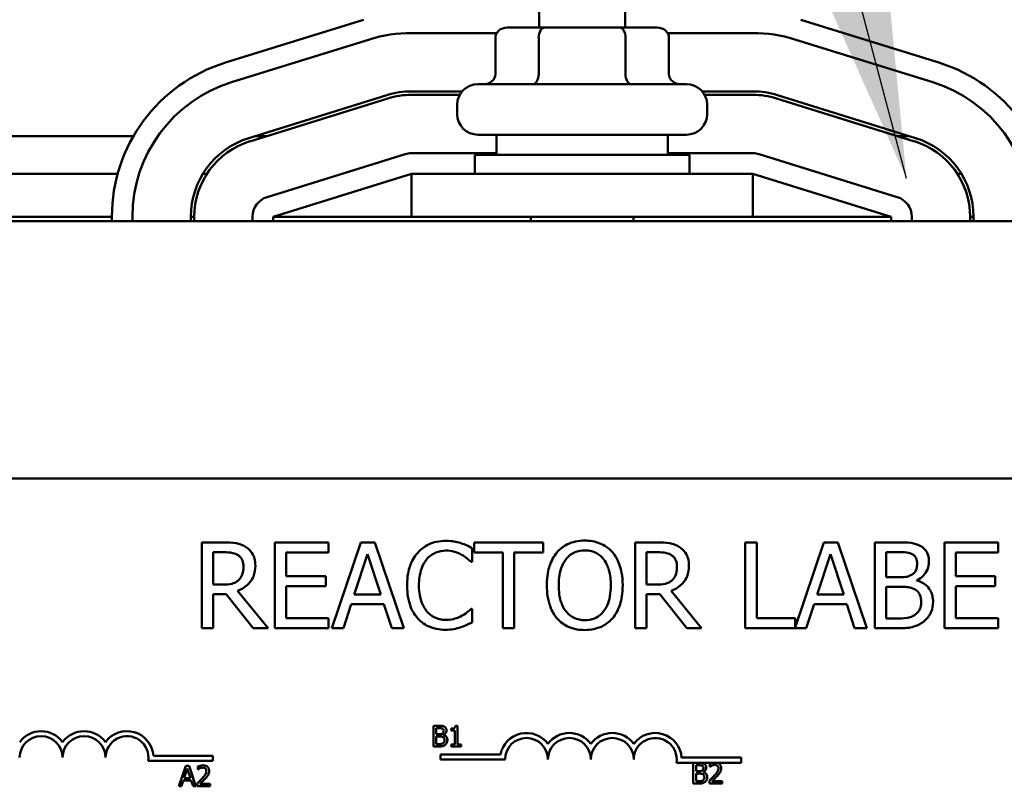
# Model space of a CAD drawing. Units: inches. Extents: x 2.2 to 96.8, y 1.1 to 75.4.
# Drawn here: x 42.4 to 44.2, y 46.9 to 48.3 of the extents above; entities that cross this region are included whole.
import ezdxf

# ---------------------------------------------------------------- set-up
doc = ezdxf.new("R2010")
doc.units = ezdxf.units.IN
doc.header["$LTSCALE"] = 4.5
doc.header["$MEASUREMENT"] = 0
doc.layers.add('Symbol (ANSI)', color=7, linetype='Continuous', lineweight=25)
doc.layers.add('Visible (ANSI)', color=7, linetype='Continuous', lineweight=50)
doc.styles.add('Note Text (ANSI)', font='tahoma.ttf')
doc.dimstyles.new('Default (ANSI)$7', dxfattribs={"dimscale": 4.5, "dimtxt": 0.12, "dimasz": 0.098425, "dimexe": 0.125, "dimexo": 0.0625, "dimgap": 0.031496, "dimtad": 0, "dimtih": 1, "dimtoh": 1, "dimrnd": 1e-08, "dimzin": 0, "dimdsep": 46, "dimtxsty": 'Note Text (ANSI)', "dimcen": 0.09, "dimdle": 0.393701, "dimclrd": 256, "dimclre": 256, "dimclrt": 256, "dimadec": 0, "dimazin": 1, "dimtfac": 1, "dimtofl": 0, "dimtmove": 0, "dimatfit": 3, "dimfxl": 1, "dimtolj": 1, "dimtzin": 4, "dimlwd": -1, "dimlwe": -1, "dimarcsym": 0})

msp = doc.modelspace()

# ---------------------------------------------------------------- linework, layer by layer
at = {"layer": 'Visible (ANSI)'}
for p, q in [((43.3522, 48.311), (43.3522, 48.6453)), ((43.5129, 48.311), (43.5129, 48.6453)), ((43.0232, 48.3257), (42.7644, 48.2454)), ((43.3623, 48.311), (43.2923, 48.311)), ((43.5026, 48.311), (43.3623, 48.311)), ((43.5729, 48.311), (43.5026, 48.311)), ((44.1008, 48.2454), (43.842, 48.3257)), ((43.1128, 48.3007), (43.2726, 48.3007)), ((43.1128, 48.3007), (43.2726, 48.3007)), ((43.27, 48.2917), (43.27, 48.2242)), ((43.3512, 48.2917), (43.3512, 48.2242)), ((43.5137, 48.2917), (43.5137, 48.2242)), ((43.5926, 48.3007), (43.7524, 48.3007)), ((43.5926, 48.3007), (43.7524, 48.3007)), ((43.5952, 48.2917), (43.5952, 48.2242)), ((42.7758, 48.2085), (43.0346, 48.2889)), ((42.7758, 48.2085), (43.0346, 48.2889)), ((43.8306, 48.2889), (44.0893, 48.2085)), ((43.8306, 48.2889), (44.0893, 48.2085)), ((43.2372, 48.205), (43.628, 48.205)), ((43.067, 48.1845), (42.8083, 48.1042)), ((43.2078, 48.1915), (43.1128, 48.1915)), ((43.1128, 48.185), (43.2034, 48.185)), ((43.7524, 48.1915), (43.6573, 48.1915)), ((43.6618, 48.185), (43.7524, 48.185)), ((44.0569, 48.1042), (43.7982, 48.1845)), ((42.8102, 48.098), (43.0689, 48.1784)), ((43.1986, 48.149), (43.1986, 48.1664)), ((43.6666, 48.149), (43.6666, 48.1664)), ((43.7963, 48.1784), (44.055, 48.098)), ((41.9585, 48.1079), (42.5924, 48.1079)), ((42.8203, 48.1079), (42.8419, 48.1079)), ((43.628, 48.1105), (43.2372, 48.1105)), ((43.2719, 48.1105), (43.2719, 48.0725)), ((43.5933, 48.1105), (43.5933, 48.0725)), ((44.0232, 48.1079), (44.0449, 48.1079)), ((43.1013, 48.074), (42.8426, 47.9936)), ((43.2719, 48.0757), (43.1128, 48.0757)), ((43.2317, 48.0725), (43.6335, 48.0725)), ((43.2317, 48.0372), (43.2317, 48.0725)), ((43.7524, 48.0757), (43.5933, 48.0757)), ((43.6335, 48.0372), (43.6335, 48.0725)), ((44.0226, 47.9936), (43.7638, 48.074)), ((41.9881, 48.0372), (42.5628, 48.0372)), ((42.7223, 48.0372), (42.7299, 48.0372)), ((42.854, 47.9568), (43.1128, 48.0372)), ((43.7524, 48.0372), (43.1128, 48.0372)), ((43.1128, 47.9568), (43.1128, 48.0372)), ((43.7524, 47.9568), (43.7524, 48.0372)), ((43.7524, 48.0372), (44.0112, 47.9568)), ((44.1353, 48.0372), (44.1429, 48.0372)), ((46.3254, 47.9488), (40.5397, 47.9488)), ((42.5519, 47.9568), (41.999, 47.9568)), ((42.5519, 47.9568), (42.5519, 47.9488)), ((42.5904, 47.9488), (42.5904, 47.9568)), ((42.5904, 47.9488), (42.5904, 47.9568)), ((42.7062, 47.9568), (42.6997, 47.9568)), ((42.6997, 47.9568), (42.6997, 47.9488)), ((42.7062, 47.9488), (42.7062, 47.9568)), ((42.8154, 47.9568), (42.8154, 47.9488)), ((42.854, 47.9568), (42.854, 47.9488)), ((43.1128, 47.9568), (42.854, 47.9568)), ((43.1128, 47.9568), (43.7524, 47.9568)), ((43.3362, 47.9568), (43.3362, 47.9488)), ((43.529, 47.9568), (43.529, 47.9488)), ((44.0112, 47.9568), (43.7524, 47.9568)), ((44.0112, 47.9488), (44.0112, 47.9568)), ((44.0497, 47.9488), (44.0497, 47.9568)), ((44.1654, 47.9568), (44.159, 47.9568)), ((44.159, 47.9568), (44.159, 47.9488)), ((44.1654, 47.9488), (44.1654, 47.9568)), ((41.9952, 47.4666), (45.0937, 47.4666)), ((42.7615, 47.3473), (42.7201, 47.3473)), ((42.7201, 47.3473), (42.7201, 47.1866)), ((42.9577, 47.3473), (42.8572, 47.3473)), ((42.8572, 47.3473), (42.8572, 47.1866)), ((42.9577, 47.3283), (42.9577, 47.3473)), ((43.0181, 47.3473), (42.9639, 47.1866)), ((43.0444, 47.3473), (43.0181, 47.3473)), ((43.0985, 47.1866), (43.0444, 47.3473)), ((43.2266, 47.3108), (43.2266, 47.3366)), ((43.3593, 47.3473), (43.2301, 47.3473)), ((43.2301, 47.3473), (43.2301, 47.3283)), ((43.3593, 47.3283), (43.3593, 47.3473)), ((43.5734, 47.3473), (43.532, 47.3473)), ((43.532, 47.3473), (43.532, 47.1866)), ((43.7595, 47.3473), (43.7381, 47.3473)), ((43.7381, 47.3473), (43.7381, 47.1866)), ((43.7595, 47.2056), (43.7595, 47.3473)), ((43.8849, 47.3473), (43.8313, 47.1881)), ((43.9112, 47.3473), (43.8849, 47.3473)), ((43.9654, 47.1866), (43.9112, 47.3473)), ((44.0232, 47.3473), (43.9806, 47.3473)), ((43.9806, 47.3473), (43.9806, 47.1866)), ((44.2114, 47.3473), (44.1109, 47.3473)), ((44.1109, 47.3473), (44.1109, 47.1866)), ((44.2114, 47.3283), (44.2114, 47.3473)), ((42.7414, 47.2683), (42.7414, 47.3288)), ((42.7414, 47.3288), (42.7627, 47.3288)), ((42.8786, 47.2842), (42.8786, 47.3283)), ((42.8786, 47.3283), (42.9577, 47.3283)), ((43.0059, 47.2497), (43.0307, 47.3254)), ((43.0307, 47.3254), (43.0556, 47.2497)), ((43.2301, 47.3283), (43.284, 47.3283)), ((43.284, 47.3283), (43.284, 47.1866)), ((43.3054, 47.1866), (43.3054, 47.3283)), ((43.3054, 47.3283), (43.3593, 47.3283)), ((43.5533, 47.3288), (43.5746, 47.3288)), ((43.5533, 47.2683), (43.5533, 47.3288)), ((43.8728, 47.2497), (43.8976, 47.3254)), ((43.8976, 47.3254), (43.9224, 47.2497)), ((44.002, 47.282), (44.002, 47.329)), ((44.002, 47.329), (44.0224, 47.329)), ((44.1322, 47.2842), (44.1322, 47.3283)), ((44.1322, 47.3283), (44.2114, 47.3283)), ((43.2249, 47.3108), (43.2266, 47.3108)), ((42.9524, 47.2842), (42.8786, 47.2842)), ((42.9524, 47.2652), (42.9524, 47.2842)), ((44.0262, 47.282), (44.002, 47.282)), ((44.2061, 47.2842), (44.1322, 47.2842)), ((44.2061, 47.2652), (44.2061, 47.2842)), ((42.7602, 47.2683), (42.7414, 47.2683)), ((42.8786, 47.2056), (42.8786, 47.2652)), ((42.8786, 47.2652), (42.9524, 47.2652)), ((43.5721, 47.2683), (43.5533, 47.2683)), ((44.002, 47.2048), (44.002, 47.2642)), ((44.002, 47.2642), (44.0262, 47.2642)), ((44.0596, 47.2759), (44.0596, 47.2767)), ((44.1322, 47.2652), (44.2061, 47.2652)), ((44.1322, 47.2056), (44.1322, 47.2652)), ((42.7414, 47.1866), (42.7414, 47.2505)), ((42.7414, 47.2505), (42.7659, 47.2505)), ((42.7659, 47.2505), (42.8167, 47.1866)), ((42.8444, 47.1866), (42.7873, 47.2565)), ((43.0556, 47.2497), (43.0059, 47.2497)), ((43.5533, 47.1866), (43.5533, 47.2505)), ((43.5533, 47.2505), (43.5778, 47.2505)), ((43.5778, 47.2505), (43.6286, 47.1866)), ((43.6563, 47.1866), (43.5992, 47.2565)), ((43.9224, 47.2497), (43.8728, 47.2497)), ((42.9855, 47.1866), (43.0001, 47.2315)), ((43.0001, 47.2315), (43.0614, 47.2315)), ((43.0614, 47.2315), (43.076, 47.1866)), ((43.2266, 47.223), (43.225, 47.223)), ((43.2266, 47.1975), (43.2266, 47.223)), ((43.8524, 47.1866), (43.8669, 47.2315)), ((43.8669, 47.2315), (43.9283, 47.2315)), ((43.9283, 47.2315), (43.9429, 47.1866)), ((42.9577, 47.2056), (42.8786, 47.2056)), ((42.9577, 47.1866), (42.9577, 47.2056)), ((43.8313, 47.2056), (43.7595, 47.2056)), ((43.8313, 47.1881), (43.8313, 47.2056)), ((44.0193, 47.2048), (44.002, 47.2048)), ((44.2114, 47.2056), (44.1322, 47.2056)), ((44.2114, 47.1866), (44.2114, 47.2056)), ((42.7201, 47.1866), (42.7414, 47.1866)), ((42.8167, 47.1866), (42.8444, 47.1866)), ((42.8572, 47.1866), (42.9577, 47.1866)), ((42.9639, 47.1866), (42.9855, 47.1866)), ((43.076, 47.1866), (43.0985, 47.1866)), ((43.284, 47.1866), (43.3054, 47.1866)), ((43.532, 47.1866), (43.5533, 47.1866)), ((43.6286, 47.1866), (43.6563, 47.1866)), ((43.7381, 47.1866), (43.8524, 47.1866)), ((43.9429, 47.1866), (43.9654, 47.1866)), ((43.9806, 47.1866), (44.0267, 47.1866)), ((44.1109, 47.1866), (44.2114, 47.1866)), ((43.1541, 47.0038), (43.1541, 46.9653)), ((43.1643, 47.0038), (43.1541, 47.0038)), ((43.1993, 47.0039), (43.1953, 47.0039)), ((43.1993, 46.9692), (43.1993, 47.0039)), ((43.1592, 46.9882), (43.1592, 46.9994)), ((43.1592, 46.9994), (43.1641, 46.9994)), ((43.165, 46.9882), (43.1592, 46.9882)), ((43.1592, 46.9696), (43.1592, 46.9839)), ((43.1592, 46.9839), (43.165, 46.9839)), ((43.1731, 46.9867), (43.1731, 46.9869)), ((43.1873, 46.9986), (43.1873, 46.995)), ((43.1873, 46.995), (43.1943, 46.995)), ((43.1943, 46.995), (43.1943, 46.9692)), ((43.1541, 46.9653), (43.1652, 46.9653)), ((43.1634, 46.9696), (43.1592, 46.9696)), ((43.1943, 46.9692), (43.1873, 46.9692)), ((43.1873, 46.9692), (43.1873, 46.9653)), ((43.1873, 46.9653), (43.2061, 46.9653)), ((43.2061, 46.9692), (43.1993, 46.9692)), ((43.2061, 46.9653), (43.2061, 46.9692)), ((42.6297, 46.9477), (42.7409, 46.9477)), ((42.7409, 46.9477), (42.7409, 46.9382)), ((43.1676, 46.9409), (43.1676, 46.9504)), ((43.1676, 46.9504), (43.2796, 46.9504)), ((42.7409, 46.9382), (42.6199, 46.9382)), ((42.6901, 46.9292), (42.6771, 46.8907)), ((42.6964, 46.9292), (42.6901, 46.9292)), ((42.7094, 46.8907), (42.6964, 46.9292)), ((42.7127, 46.9277), (42.7127, 46.9222)), ((43.2882, 46.9409), (43.1676, 46.9409)), ((43.6779, 46.9349), (43.6091, 46.9349)), ((43.6189, 46.9443), (43.7301, 46.9443)), ((43.6407, 46.9344), (43.6407, 46.8958)), ((43.6509, 46.9344), (43.6407, 46.9344)), ((43.6458, 46.9188), (43.6458, 46.93)), ((43.6458, 46.93), (43.6507, 46.93)), ((43.6716, 46.9329), (43.6716, 46.9274)), ((43.6716, 46.9274), (43.6719, 46.9274)), ((43.685, 46.9349), (43.6779, 46.9349)), ((43.7301, 46.9349), (43.685, 46.9349)), ((43.7301, 46.9443), (43.7301, 46.9349)), ((42.6871, 46.9058), (42.6931, 46.924)), ((42.6931, 46.924), (42.6991, 46.9058)), ((42.7127, 46.9222), (42.713, 46.9222)), ((43.6516, 46.9188), (43.6458, 46.9188)), ((43.6458, 46.9002), (43.6458, 46.9145)), ((43.6458, 46.9145), (43.6516, 46.9145)), ((43.6596, 46.9173), (43.6596, 46.9175)), ((42.6771, 46.8907), (42.6822, 46.8907)), ((42.6822, 46.8907), (42.6857, 46.9015)), ((42.6857, 46.9015), (42.7005, 46.9015)), ((42.6991, 46.9058), (42.6871, 46.9058)), ((42.7005, 46.9015), (42.704, 46.8907)), ((42.704, 46.8907), (42.7094, 46.8907)), ((42.7119, 46.8961), (42.7119, 46.8907)), ((42.7119, 46.8907), (42.7357, 46.8907)), ((42.7357, 46.8951), (42.7168, 46.8951)), ((42.7357, 46.8907), (42.7357, 46.8951)), ((43.6407, 46.8958), (43.6517, 46.8958)), ((43.6499, 46.9002), (43.6458, 46.9002)), ((43.6708, 46.9013), (43.6708, 46.8958)), ((43.6708, 46.8958), (43.6946, 46.8958)), ((43.6946, 46.9003), (43.6757, 46.9003)), ((43.6946, 46.8958), (43.6946, 46.9003))]:
    msp.add_line(p, q, dxfattribs=at)
for centre, radius, start, end in [((43.1128, 48.0372), 0.2636, 90, 107.2527), ((43.1128, 48.0372), 0.2636, 90, 107.2527), ((43.7524, 48.0372), 0.2636, 72.7473, 90), ((43.7524, 48.0372), 0.2636, 72.7473, 90), ((42.854, 47.9568), 0.3021, 107.2527, 180), ((44.0112, 47.9568), 0.3021, 0, 72.7473), ((42.854, 47.9568), 0.2636, 107.2527, 180), ((42.854, 47.9568), 0.2636, 107.2527, 180), ((43.2372, 48.1664), 0.0386, 90, 180), ((43.628, 48.1664), 0.0386, 0, 90), ((44.0112, 47.9568), 0.2636, 0, 72.7473), ((44.0112, 47.9568), 0.2636, 0, 72.7473), ((43.1128, 48.0372), 0.1543, 90, 107.2527), ((43.1128, 48.0372), 0.1479, 90, 107.2527), ((43.7524, 48.0372), 0.1543, 72.7473, 90), ((43.7524, 48.0372), 0.1479, 72.7473, 90), ((43.2372, 48.149), 0.0386, 180, 270), ((43.628, 48.149), 0.0386, 270, 0), ((42.854, 47.9568), 0.1543, 107.2527, 180), ((42.854, 47.9568), 0.1479, 107.2527, 180), ((44.0112, 47.9568), 0.1479, 0, 72.7473), ((44.0112, 47.9568), 0.1543, 0, 72.7473), ((43.1128, 48.0372), 0.0386, 90, 107.2527), ((43.7524, 48.0372), 0.0386, 72.7473, 90), ((42.854, 47.9568), 0.0386, 107.2527, 180), ((44.0112, 47.9568), 0.0386, 0, 72.7473), ((42.4194, 46.9443), 0.0496, 35.9425, 144.0575), ((42.4194, 46.9443), 0.0402, 0, 180), ((42.4998, 46.9443), 0.0496, 35.9425, 144.0575), ((42.4998, 46.9443), 0.0402, 0, 180), ((42.5802, 46.9443), 0.0496, 3.8949, 144.0575), ((42.5802, 46.9443), 0.0402, 351.2996, 180), ((43.3283, 46.9409), 0.0496, 35.9425, 169.0242), ((43.4087, 46.9409), 0.0496, 35.9425, 144.0575), ((43.4891, 46.9409), 0.0496, 35.9425, 144.0575), ((43.5694, 46.9409), 0.0496, 3.8949, 144.0575), ((43.3283, 46.9409), 0.0402, 0, 180), ((43.4087, 46.9409), 0.0402, 0, 180), ((43.4891, 46.9409), 0.0402, 0, 180), ((43.5694, 46.9409), 0.0402, 351.2996, 180)]:
    msp.add_arc(centre, radius, start, end, dxfattribs=at)
for centre, major_axis, ratio, start_param, end_param in [((43.2923, 48.2917), (0.0223, 0), 0.866026, 1.570796, 3.141593), ((43.3623, 48.2917), (0, -0.0193), 0.578221, 3.141593, 4.712389), ((43.5026, 48.2917), (0, -0.0193), 0.576479, 1.570796, 3.141593), ((43.5729, 48.2917), (-0.0223, 0), 0.866026, 3.141593, 4.712389), ((43.2478, 48.2242), (0.0223, 0), 0.866026, 4.712389, 6.283185), ((43.34, 48.2242), (0, 0.0193), 0.578221, 3.141593, 4.712389), ((43.5249, 48.2242), (0, 0.0193), 0.576479, 1.570796, 3.141593), ((43.6174, 48.2242), (0.0223, 0), 0.866026, 3.141593, 4.712389)]:
    msp.add_ellipse(centre, major_axis=major_axis, ratio=ratio, start_param=start_param, end_param=end_param, dxfattribs=at)
for points, knots in [([(42.8024, 47.3388), (42.7996, 47.3406), (42.7967, 47.3421), (42.7908, 47.3444), (42.7877, 47.3453), (42.777, 47.347), (42.7692, 47.3473), (42.7615, 47.3473)], [-0.1677598, -0.1677598, -0.1677598, -0.1677598, -0.1290227, -0.1290227, -0.0915306, -0.0915306, 0, 0, 0, 0]), ([(42.8206, 47.3036), (42.8206, 47.3081), (42.8201, 47.3127), (42.8181, 47.3201), (42.8167, 47.3237), (42.8109, 47.3321), (42.807, 47.3358), (42.8024, 47.3388)], [-0.2014197, -0.2014197, -0.2014197, -0.2014197, -0.1216699, -0.1216699, -0.0648422, -0.0648422, 0, 0, 0, 0]), ([(43.1769, 47.3501), (43.1713, 47.3501), (43.1656, 47.3496), (43.1549, 47.3473), (43.1499, 47.3457), (43.1373, 47.3396), (43.1305, 47.3345), (43.1247, 47.328)], [-0.23334, -0.23334, -0.23334, -0.23334, -0.1660631, -0.1660631, -0.1028925, -0.1028925, 0, 0, 0, 0]), ([(43.2052, 47.346), (43.2009, 47.3473), (43.1965, 47.3482), (43.1899, 47.3493), (43.1847, 47.3501), (43.1769, 47.3501)], [-0.270358, -0.270358, -0.270358, -0.270358, -0.0913811, -0.0913811, 0, 0, 0, 0]), ([(43.2266, 47.3366), (43.223, 47.3385), (43.2195, 47.3402), (43.214, 47.3427), (43.2101, 47.3444), (43.2052, 47.346)], [-0.1794687, -0.1794687, -0.1794687, -0.1794687, -0.0607087, -0.0607087, 0, 0, 0, 0]), ([(43.4374, 47.3507), (43.4316, 47.3507), (43.4259, 47.3501), (43.4149, 47.3478), (43.4099, 47.346), (43.3976, 47.3401), (43.3912, 47.3351), (43.3857, 47.3289)], [-0.2297757, -0.2297757, -0.2297757, -0.2297757, -0.161847, -0.161847, -0.0979811, -0.0979811, 0, 0, 0, 0]), ([(43.4893, 47.3289), (43.4861, 47.3325), (43.4826, 47.3356), (43.4739, 47.3417), (43.4693, 47.3439), (43.4569, 47.3491), (43.4473, 47.3507), (43.4374, 47.3507)], [-0.1938257, -0.1938257, -0.1938257, -0.1938257, -0.1592284, -0.1592284, -0.1165822, -0.1165822, 0, 0, 0, 0]), ([(43.6143, 47.3388), (43.6115, 47.3406), (43.6086, 47.3421), (43.6027, 47.3444), (43.5996, 47.3453), (43.5889, 47.347), (43.5811, 47.3473), (43.5734, 47.3473)], [-0.1677598, -0.1677598, -0.1677598, -0.1677598, -0.1290227, -0.1290227, -0.0915306, -0.0915306, 0, 0, 0, 0]), ([(43.6325, 47.3036), (43.6325, 47.3081), (43.6321, 47.3127), (43.63, 47.3201), (43.6286, 47.3237), (43.6228, 47.3321), (43.6189, 47.3358), (43.6143, 47.3388)], [-0.2014197, -0.2014197, -0.2014197, -0.2014197, -0.1216699, -0.1216699, -0.0648422, -0.0648422, 0, 0, 0, 0]), ([(44.0654, 47.3408), (44.0603, 47.3436), (44.0548, 47.3454), (44.0405, 47.3473), (44.0318, 47.3473), (44.0232, 47.3473)], [-0.1714445, -0.1714445, -0.1714445, -0.1714445, -0.101982, -0.101982, 0, 0, 0, 0]), ([(44.0821, 47.3111), (44.0821, 47.3156), (44.0815, 47.3201), (44.0784, 47.3289), (44.0763, 47.3318), (44.0724, 47.3364), (44.0691, 47.3389), (44.0654, 47.3408)], [-0.09263001, -0.09263001, -0.09263001, -0.09263001, -0.07150701, -0.07150701, -0.04871217, -0.04871217, 0, 0, 0, 0]), ([(42.7627, 47.3288), (42.7662, 47.3288), (42.7729, 47.3286), (42.7819, 47.3265), (42.7852, 47.3253), (42.7882, 47.3233)], [-0.1096682, -0.1096682, -0.1096682, -0.1096682, -0.0421512, -0.0421512, 0, 0, 0, 0]), ([(42.7882, 47.3233), (42.79, 47.3221), (42.7916, 47.3206), (42.7946, 47.317), (42.7956, 47.3151), (42.7977, 47.3099), (42.7983, 47.3059), (42.7983, 47.3019)], [-0.08503315, -0.08503315, -0.08503315, -0.08503315, -0.06740103, -0.06740103, -0.04703786, -0.04703786, 0, 0, 0, 0]), ([(43.1247, 47.328), (43.118, 47.3204), (43.1131, 47.3116), (43.1078, 47.2961), (43.1047, 47.285), (43.1047, 47.2668)], [-0.5727352, -0.5727352, -0.5727352, -0.5727352, -0.2159414, -0.2159414, 0, 0, 0, 0]), ([(43.1269, 47.2668), (43.1269, 47.2764), (43.128, 47.2877), (43.1343, 47.3048), (43.1372, 47.3105), (43.1413, 47.3154)], [-0.2157825, -0.2157825, -0.2157825, -0.2157825, -0.0750046, -0.0750046, 0, 0, 0, 0]), ([(43.1413, 47.3154), (43.1437, 47.3182), (43.1464, 47.3208), (43.1524, 47.3252), (43.1555, 47.3269), (43.1646, 47.3307), (43.1706, 47.3319), (43.1768, 47.3319)], [-0.1607012, -0.1607012, -0.1607012, -0.1607012, -0.1167143, -0.1167143, -0.0736279, -0.0736279, 0, 0, 0, 0]), ([(43.1768, 47.3319), (43.1824, 47.3319), (43.1881, 47.3313), (43.196, 47.329), (43.201, 47.3274), (43.2068, 47.3242)], [-0.2383759, -0.2383759, -0.2383759, -0.2383759, -0.0777001, -0.0777001, 0, 0, 0, 0]), ([(43.2068, 47.3242), (43.2105, 47.3222), (43.2143, 47.3198), (43.22, 47.315), (43.2225, 47.313), (43.2249, 47.3108)], [-0.08851483, -0.08851483, -0.08851483, -0.08851483, -0.03795404, -0.03795404, 0, 0, 0, 0]), ([(43.3857, 47.3289), (43.3792, 47.3211), (43.3746, 47.3121), (43.3695, 47.2965), (43.3664, 47.2852), (43.3664, 47.2669)], [-0.5669914, -0.5669914, -0.5669914, -0.5669914, -0.2162681, -0.2162681, 0, 0, 0, 0]), ([(43.3887, 47.2669), (43.3887, 47.2753), (43.3894, 47.2874), (43.3954, 47.305), (43.3981, 47.3106), (43.4019, 47.3155)], [-0.2198636, -0.2198636, -0.2198636, -0.2198636, -0.0730182, -0.0730182, 0, 0, 0, 0]), ([(43.4019, 47.3155), (43.4042, 47.3185), (43.4067, 47.3212), (43.413, 47.3261), (43.4162, 47.3277), (43.4247, 47.3312), (43.4311, 47.3322), (43.4375, 47.3322)], [-0.137988, -0.137988, -0.137988, -0.137988, -0.1090307, -0.1090307, -0.076096, -0.076096, 0, 0, 0, 0]), ([(43.4375, 47.3322), (43.4417, 47.3322), (43.4459, 47.3317), (43.4538, 47.3298), (43.4574, 47.3283), (43.4657, 47.3236), (43.4697, 47.3199), (43.4731, 47.3155)], [-0.1623056, -0.1623056, -0.1623056, -0.1623056, -0.1125339, -0.1125339, -0.0659705, -0.0659705, 0, 0, 0, 0]), ([(43.4731, 47.3155), (43.4788, 47.3081), (43.4815, 47.2998), (43.4853, 47.286), (43.4863, 47.2763), (43.4863, 47.2669)], [-0.1691984, -0.1691984, -0.1691984, -0.1691984, -0.111549, -0.111549, 0, 0, 0, 0]), ([(43.5085, 47.2669), (43.5085, 47.2851), (43.5054, 47.2976), (43.499, 47.3147), (43.4949, 47.3223), (43.4893, 47.3289)], [-0.2156543, -0.2156543, -0.2156543, -0.2156543, -0.1027425, -0.1027425, 0, 0, 0, 0]), ([(43.5746, 47.3288), (43.5782, 47.3288), (43.5848, 47.3286), (43.5938, 47.3265), (43.5971, 47.3253), (43.6001, 47.3233)], [-0.1096682, -0.1096682, -0.1096682, -0.1096682, -0.0421512, -0.0421512, 0, 0, 0, 0]), ([(43.6001, 47.3233), (43.6019, 47.3221), (43.6035, 47.3206), (43.6065, 47.317), (43.6075, 47.3151), (43.6097, 47.3099), (43.6102, 47.3059), (43.6102, 47.3019)], [-0.08503315, -0.08503315, -0.08503315, -0.08503315, -0.06740103, -0.06740103, -0.04703786, -0.04703786, 0, 0, 0, 0]), ([(44.0224, 47.329), (44.0286, 47.329), (44.0348, 47.3291), (44.0447, 47.3278), (44.0483, 47.3267), (44.0516, 47.3249)], [-0.1181889, -0.1181889, -0.1181889, -0.1181889, -0.0452274, -0.0452274, 0, 0, 0, 0]), ([(44.0516, 47.3249), (44.0531, 47.324), (44.0544, 47.323), (44.0569, 47.3202), (44.0576, 47.3187), (44.0594, 47.3145), (44.0598, 47.3113), (44.0598, 47.3081)], [-0.06713504, -0.06713504, -0.06713504, -0.06713504, -0.05372874, -0.05372874, -0.0380452, -0.0380452, 0, 0, 0, 0]), ([(42.7873, 47.2565), (42.7912, 47.258), (42.795, 47.2598), (42.802, 47.2643), (42.8051, 47.2668), (42.8133, 47.2754), (42.8159, 47.2808), (42.8196, 47.29), (42.8206, 47.2968), (42.8206, 47.3036)], [-0.1541803, -0.1541803, -0.1541803, -0.1541803, -0.1350939, -0.1350939, -0.1169397, -0.1169397, -0.0811847, -0.0811847, 0, 0, 0, 0]), ([(42.7983, 47.3019), (42.7983, 47.2989), (42.7981, 47.2959), (42.797, 47.2899), (42.7962, 47.2874), (42.7938, 47.282), (42.7918, 47.2791), (42.7892, 47.2767)], [-0.09760014, -0.09760014, -0.09760014, -0.09760014, -0.07012214, -0.07012214, -0.04247941, -0.04247941, 0, 0, 0, 0]), ([(43.5992, 47.2565), (43.6031, 47.258), (43.6069, 47.2598), (43.6139, 47.2643), (43.617, 47.2668), (43.6252, 47.2754), (43.6278, 47.2808), (43.6315, 47.29), (43.6325, 47.2968), (43.6325, 47.3036)], [-0.1541803, -0.1541803, -0.1541803, -0.1541803, -0.1350939, -0.1350939, -0.1169397, -0.1169397, -0.0811847, -0.0811847, 0, 0, 0, 0]), ([(43.6102, 47.3019), (43.6102, 47.2989), (43.61, 47.2959), (43.6089, 47.2899), (43.6082, 47.2874), (43.6058, 47.282), (43.6037, 47.2791), (43.6011, 47.2767)], [-0.09760014, -0.09760014, -0.09760014, -0.09760014, -0.07012214, -0.07012214, -0.04247941, -0.04247941, 0, 0, 0, 0]), ([(44.0598, 47.3081), (44.0598, 47.3047), (44.0595, 47.3012), (44.0579, 47.2952), (44.0569, 47.2934), (44.0546, 47.2902), (44.0529, 47.2886), (44.0508, 47.2874)], [-0.0672613, -0.0672613, -0.0672613, -0.0672613, -0.04649044, -0.04649044, -0.02829868, -0.02829868, 0, 0, 0, 0]), ([(44.0596, 47.2767), (44.0642, 47.2789), (44.0683, 47.2818), (44.0743, 47.288), (44.0773, 47.2918), (44.0812, 47.3013), (44.0821, 47.3061), (44.0821, 47.3111)], [-0.214654, -0.214654, -0.214654, -0.214654, -0.1227313, -0.1227313, -0.058466, -0.058466, 0, 0, 0, 0]), ([(44.0508, 47.2874), (44.0466, 47.2846), (44.0433, 47.2836), (44.0375, 47.2823), (44.0322, 47.282), (44.0262, 47.282)], [-0.1175554, -0.1175554, -0.1175554, -0.1175554, -0.0713546, -0.0713546, 0, 0, 0, 0]), ([(42.7892, 47.2767), (42.7875, 47.275), (42.7857, 47.2736), (42.7806, 47.2708), (42.7779, 47.2702), (42.7714, 47.2688), (42.7657, 47.2683), (42.7602, 47.2683)], [-0.08808645, -0.08808645, -0.08808645, -0.08808645, -0.07878701, -0.07878701, -0.06541676, -0.06541676, 0, 0, 0, 0]), ([(43.1047, 47.2668), (43.1047, 47.2495), (43.1075, 47.2362), (43.1151, 47.2178), (43.1193, 47.2108), (43.1248, 47.2048)], [-0.2355804, -0.2355804, -0.2355804, -0.2355804, -0.0970857, -0.0970857, 0, 0, 0, 0]), ([(43.1418, 47.2182), (43.1368, 47.2241), (43.1333, 47.231), (43.1295, 47.2425), (43.1269, 47.2514), (43.1269, 47.2668)], [-0.5007176, -0.5007176, -0.5007176, -0.5007176, -0.1823961, -0.1823961, 0, 0, 0, 0]), ([(43.3664, 47.2669), (43.3664, 47.2532), (43.3682, 47.2394), (43.376, 47.2187), (43.3801, 47.2114), (43.3856, 47.205)], [-0.2619603, -0.2619603, -0.2619603, -0.2619603, -0.0995786, -0.0995786, 0, 0, 0, 0]), ([(43.4375, 47.2017), (43.434, 47.2017), (43.4305, 47.202), (43.4238, 47.2034), (43.4206, 47.2044), (43.4125, 47.2082), (43.408, 47.2116), (43.3991, 47.2215), (43.3958, 47.2278), (43.3899, 47.2443), (43.3887, 47.2559), (43.3887, 47.2669)], [-0.3323175, -0.3323175, -0.3323175, -0.3323175, -0.2970307, -0.2970307, -0.2638387, -0.2638387, -0.2069974, -0.2069974, -0.1305235, -0.1305235, 0, 0, 0, 0]), ([(43.4863, 47.2669), (43.4863, 47.26), (43.4858, 47.253), (43.4835, 47.2404), (43.4819, 47.2346), (43.476, 47.2215), (43.4719, 47.2168), (43.465, 47.21), (43.4606, 47.2071), (43.4499, 47.2026), (43.4438, 47.2017), (43.4375, 47.2017)], [-0.2634427, -0.2634427, -0.2634427, -0.2634427, -0.222649, -0.222649, -0.1878042, -0.1878042, -0.1377839, -0.1377839, -0.0737042, -0.0737042, 0, 0, 0, 0]), ([(43.4893, 47.205), (43.4925, 47.2087), (43.4952, 47.2127), (43.5, 47.2216), (43.502, 47.2265), (43.5062, 47.2398), (43.5085, 47.2514), (43.5085, 47.2669)], [-0.3991838, -0.3991838, -0.3991838, -0.3991838, -0.295861, -0.295861, -0.1843802, -0.1843802, 0, 0, 0, 0]), ([(43.6011, 47.2767), (43.5994, 47.275), (43.5976, 47.2736), (43.5925, 47.2708), (43.5898, 47.2702), (43.5833, 47.2688), (43.5776, 47.2683), (43.5721, 47.2683)], [-0.08808645, -0.08808645, -0.08808645, -0.08808645, -0.07878701, -0.07878701, -0.06541676, -0.06541676, 0, 0, 0, 0]), ([(44.0262, 47.2642), (44.0366, 47.2642), (44.0412, 47.2637), (44.0472, 47.2629), (44.0509, 47.2618), (44.0544, 47.26)], [-0.07155285, -0.07155285, -0.07155285, -0.07155285, -0.04637894, -0.04637894, 0, 0, 0, 0]), ([(44.0544, 47.26), (44.0568, 47.2587), (44.0592, 47.2571), (44.0635, 47.2528), (44.0645, 47.2507), (44.0668, 47.2451), (44.0674, 47.2401), (44.0674, 47.235)], [-0.09705092, -0.09705092, -0.09705092, -0.09705092, -0.08023623, -0.08023623, -0.06035565, -0.06035565, 0, 0, 0, 0]), ([(44.0897, 47.2359), (44.0897, 47.2399), (44.0893, 47.2438), (44.0875, 47.2512), (44.0862, 47.2545), (44.0822, 47.2615), (44.0792, 47.2653), (44.0704, 47.272), (44.0651, 47.2744), (44.0596, 47.2759)], [-0.2420841, -0.2420841, -0.2420841, -0.2420841, -0.18458, -0.18458, -0.1316331, -0.1316331, -0.0681717, -0.0681717, 0, 0, 0, 0]), ([(43.225, 47.223), (43.223, 47.221), (43.2204, 47.2188), (43.2169, 47.216), (43.2137, 47.2134), (43.2079, 47.2101)], [-0.2189742, -0.2189742, -0.2189742, -0.2189742, -0.0785707, -0.0785707, 0, 0, 0, 0]), ([(44.0674, 47.235), (44.0674, 47.2321), (44.0671, 47.2291), (44.0658, 47.2235), (44.0648, 47.2214), (44.0616, 47.2164), (44.0589, 47.2138), (44.0558, 47.2116)], [-0.09609737, -0.09609737, -0.09609737, -0.09609737, -0.07032406, -0.07032406, -0.04489809, -0.04489809, 0, 0, 0, 0]), ([(44.073, 47.1996), (44.0759, 47.2019), (44.0784, 47.2045), (44.0826, 47.2101), (44.0847, 47.2135), (44.0887, 47.2233), (44.0897, 47.2296), (44.0897, 47.2359)], [-0.1800228, -0.1800228, -0.1800228, -0.1800228, -0.1248077, -0.1248077, -0.0752891, -0.0752891, 0, 0, 0, 0]), ([(43.1248, 47.2048), (43.128, 47.2013), (43.1315, 47.1982), (43.1392, 47.1929), (43.1433, 47.1907), (43.1544, 47.1863), (43.1639, 47.1837), (43.1766, 47.1837)], [-0.3453931, -0.3453931, -0.3453931, -0.3453931, -0.2478358, -0.2478358, -0.150467, -0.150467, 0, 0, 0, 0]), ([(43.1768, 47.2022), (43.1731, 47.2022), (43.1695, 47.2026), (43.1617, 47.2044), (43.1582, 47.2058), (43.1503, 47.2099), (43.1457, 47.2136), (43.1418, 47.2182)], [-0.1349581, -0.1349581, -0.1349581, -0.1349581, -0.1056508, -0.1056508, -0.0713614, -0.0713614, 0, 0, 0, 0]), ([(43.2079, 47.2101), (43.2035, 47.2077), (43.1988, 47.2059), (43.1915, 47.2038), (43.1857, 47.2022), (43.1768, 47.2022)], [-0.3154135, -0.3154135, -0.3154135, -0.3154135, -0.1053581, -0.1053581, 0, 0, 0, 0]), ([(43.3856, 47.205), (43.3887, 47.2015), (43.3923, 47.1982), (43.3999, 47.1928), (43.4039, 47.1904), (43.4177, 47.1847), (43.4275, 47.1832), (43.4374, 47.1832)], [-0.2374481, -0.2374481, -0.2374481, -0.2374481, -0.1763109, -0.1763109, -0.117793, -0.117793, 0, 0, 0, 0]), ([(43.4374, 47.1832), (43.4432, 47.1832), (43.4489, 47.1837), (43.4597, 47.186), (43.4649, 47.1877), (43.4773, 47.1937), (43.4837, 47.1988), (43.4893, 47.205)], [-0.2310923, -0.2310923, -0.2310923, -0.2310923, -0.1627208, -0.1627208, -0.0988125, -0.0988125, 0, 0, 0, 0]), ([(44.0558, 47.2116), (44.0537, 47.2102), (44.0514, 47.209), (44.0457, 47.2068), (44.0428, 47.2063), (44.0351, 47.2051), (44.0269, 47.2048), (44.0193, 47.2048)], [-0.1236077, -0.1236077, -0.1236077, -0.1236077, -0.1097926, -0.1097926, -0.0901693, -0.0901693, 0, 0, 0, 0]), ([(43.1766, 47.1837), (43.182, 47.1837), (43.1876, 47.184), (43.1966, 47.1857), (43.2009, 47.187), (43.2052, 47.1884)], [-0.1087261, -0.1087261, -0.1087261, -0.1087261, -0.0533013, -0.0533013, 0, 0, 0, 0]), ([(43.2052, 47.1884), (43.209, 47.1896), (43.213, 47.191), (43.2199, 47.1944), (43.2232, 47.1959), (43.2266, 47.1975)], [-0.09074081, -0.09074081, -0.09074081, -0.09074081, -0.04384946, -0.04384946, 0, 0, 0, 0]), ([(44.0267, 47.1866), (44.0361, 47.1866), (44.0457, 47.1873), (44.0587, 47.191), (44.0655, 47.1938), (44.073, 47.1996)], [-0.2818063, -0.2818063, -0.2818063, -0.2818063, -0.1121049, -0.1121049, 0, 0, 0, 0]), ([(43.1745, 47.0023), (43.1727, 47.0032), (43.1712, 47.0035), (43.1688, 47.0038), (43.1664, 47.0038), (43.1643, 47.0038)], [-0.03480564, -0.03480564, -0.03480564, -0.03480564, -0.02475505, -0.02475505, 0, 0, 0, 0]), ([(43.1785, 46.9951), (43.1785, 46.9962), (43.1783, 46.9973), (43.1776, 46.9994), (43.1771, 47.0001), (43.1761, 47.0012), (43.1753, 47.0018), (43.1745, 47.0023)], [-0.0222312, -0.0222312, -0.0222312, -0.0222312, -0.01716168, -0.01716168, -0.01169092, -0.01169092, 0, 0, 0, 0]), ([(43.1953, 47.0039), (43.1952, 47.0034), (43.1952, 47.0029), (43.1949, 47.002), (43.1947, 47.0015), (43.1943, 47.0007), (43.194, 47.0003), (43.1934, 46.9998), (43.1929, 46.9995), (43.1906, 46.9987), (43.189, 46.9986), (43.1873, 46.9986)], [-0.1005438, -0.1005438, -0.1005438, -0.1005438, -0.0762723, -0.0762723, -0.0553229, -0.0553229, -0.032618, -0.032618, -0.0195337, -0.0195337, 0, 0, 0, 0]), ([(43.1641, 46.9994), (43.1656, 46.9994), (43.1671, 46.9995), (43.1695, 46.9992), (43.1703, 46.9989), (43.1711, 46.9984)], [-0.02836535, -0.02836535, -0.02836535, -0.02836535, -0.01085458, -0.01085458, 0, 0, 0, 0]), ([(43.171, 46.9894), (43.1702, 46.989), (43.1694, 46.9886), (43.1677, 46.9882), (43.1664, 46.9882), (43.165, 46.9882)], [-0.03264374, -0.03264374, -0.03264374, -0.03264374, -0.01655002, -0.01655002, 0, 0, 0, 0]), ([(43.165, 46.9839), (43.1664, 46.9839), (43.168, 46.9838), (43.1696, 46.9836), (43.1707, 46.9835), (43.1718, 46.9829)], [-0.04986036, -0.04986036, -0.04986036, -0.04986036, -0.01514589, -0.01514589, 0, 0, 0, 0]), ([(43.1731, 46.9944), (43.1731, 46.9936), (43.173, 46.9928), (43.1726, 46.9913), (43.1724, 46.9909), (43.1719, 46.9901), (43.1714, 46.9897), (43.171, 46.9894)], [-0.01614271, -0.01614271, -0.01614271, -0.01614271, -0.01115771, -0.01115771, -0.00679168, -0.00679168, 0, 0, 0, 0]), ([(43.1711, 46.9984), (43.1715, 46.9982), (43.1718, 46.998), (43.1724, 46.9973), (43.1726, 46.997), (43.173, 46.996), (43.1731, 46.9952), (43.1731, 46.9944)], [-0.01611241, -0.01611241, -0.01611241, -0.01611241, -0.0128949, -0.0128949, -0.00913085, -0.00913085, 0, 0, 0, 0]), ([(43.1718, 46.9829), (43.1724, 46.9826), (43.173, 46.9822), (43.174, 46.9812), (43.1742, 46.9807), (43.1748, 46.9793), (43.1749, 46.9781), (43.1749, 46.9769)], [-0.02329222, -0.02329222, -0.02329222, -0.02329222, -0.0192567, -0.0192567, -0.01448536, -0.01448536, 0, 0, 0, 0]), ([(43.1731, 46.9869), (43.1742, 46.9874), (43.1752, 46.9881), (43.1766, 46.9896), (43.1773, 46.9905), (43.1783, 46.9928), (43.1785, 46.9939), (43.1785, 46.9951)], [-0.05151697, -0.05151697, -0.05151697, -0.05151697, -0.02945551, -0.02945551, -0.01403183, -0.01403183, 0, 0, 0, 0]), ([(43.1803, 46.9771), (43.1803, 46.978), (43.1802, 46.979), (43.1798, 46.9808), (43.1794, 46.9816), (43.1785, 46.9832), (43.1778, 46.9841), (43.1756, 46.9858), (43.1744, 46.9863), (43.1731, 46.9867)], [-0.05810018, -0.05810018, -0.05810018, -0.05810018, -0.04429921, -0.04429921, -0.03159195, -0.03159195, -0.01636121, -0.01636121, 0, 0, 0, 0]), ([(43.1721, 46.9713), (43.1716, 46.9709), (43.1711, 46.9706), (43.1699, 46.9702), (43.1693, 46.97), (43.1681, 46.9698), (43.1666, 46.9696), (43.1634, 46.9696)], [-0.1097402, -0.1097402, -0.1097402, -0.1097402, -0.0746497, -0.0746497, -0.0380627, -0.0380627, 0, 0, 0, 0]), ([(43.1652, 46.9653), (43.1686, 46.9653), (43.1705, 46.9657), (43.1733, 46.9665), (43.1749, 46.9673), (43.1763, 46.9684)], [-0.03420663, -0.03420663, -0.03420663, -0.03420663, -0.02111028, -0.02111028, 0, 0, 0, 0]), ([(43.1749, 46.9769), (43.1749, 46.9762), (43.1749, 46.9755), (43.1745, 46.9741), (43.1743, 46.9736), (43.1736, 46.9724), (43.1729, 46.9718), (43.1721, 46.9713)], [-0.02306337, -0.02306337, -0.02306337, -0.02306337, -0.01687777, -0.01687777, -0.01077554, -0.01077554, 0, 0, 0, 0]), ([(43.1763, 46.9684), (43.177, 46.9689), (43.1776, 46.9696), (43.1786, 46.9709), (43.1791, 46.9717), (43.18, 46.9741), (43.1803, 46.9756), (43.1803, 46.9771)], [-0.04320546, -0.04320546, -0.04320546, -0.04320546, -0.02995386, -0.02995386, -0.01806939, -0.01806939, 0, 0, 0, 0]), ([(42.7226, 46.9301), (42.7202, 46.9301), (42.7181, 46.9295), (42.7156, 46.9289), (42.714, 46.9284), (42.7127, 46.9277)], [-0.02537479, -0.02537479, -0.02537479, -0.02537479, -0.01636059, -0.01636059, 0, 0, 0, 0]), ([(42.7341, 46.9195), (42.7341, 46.9203), (42.7341, 46.9211), (42.7338, 46.9227), (42.7336, 46.9234), (42.7328, 46.9252), (42.7321, 46.9262), (42.7305, 46.9278), (42.7295, 46.9286), (42.7263, 46.9298), (42.7244, 46.9301), (42.7226, 46.9301)], [-0.0959954, -0.0959954, -0.0959954, -0.0959954, -0.07980065, -0.07980065, -0.06487587, -0.06487587, -0.04062092, -0.04062092, -0.02135969, -0.02135969, 0, 0, 0, 0]), ([(43.6507, 46.93), (43.6522, 46.93), (43.6536, 46.93), (43.656, 46.9297), (43.6569, 46.9295), (43.6577, 46.929)], [-0.02836535, -0.02836535, -0.02836535, -0.02836535, -0.01085458, -0.01085458, 0, 0, 0, 0]), ([(43.661, 46.9328), (43.6592, 46.9338), (43.6577, 46.9341), (43.6554, 46.9344), (43.653, 46.9344), (43.6509, 46.9344)], [-0.03480564, -0.03480564, -0.03480564, -0.03480564, -0.02475505, -0.02475505, 0, 0, 0, 0]), ([(43.6577, 46.929), (43.658, 46.9288), (43.6584, 46.9286), (43.6589, 46.9279), (43.6591, 46.9276), (43.6595, 46.9265), (43.6597, 46.9258), (43.6597, 46.925)], [-0.01611241, -0.01611241, -0.01611241, -0.01611241, -0.0128949, -0.0128949, -0.00913085, -0.00913085, 0, 0, 0, 0]), ([(43.665, 46.9257), (43.665, 46.9268), (43.6649, 46.9279), (43.6641, 46.93), (43.6636, 46.9307), (43.6627, 46.9318), (43.6619, 46.9324), (43.661, 46.9328)], [-0.0222312, -0.0222312, -0.0222312, -0.0222312, -0.01716168, -0.01716168, -0.01169092, -0.01169092, 0, 0, 0, 0]), ([(43.6779, 46.9349), (43.6771, 46.9347), (43.6765, 46.9346), (43.6745, 46.934), (43.6729, 46.9335), (43.6716, 46.9329)], [-0.02032469, -0.02032469, -0.02032469, -0.02032469, -0.01636059, -0.01636059, 0, 0, 0, 0]), ([(43.6719, 46.9274), (43.6724, 46.9278), (43.673, 46.9281), (43.6742, 46.9289), (43.6749, 46.9292), (43.6757, 46.9295)], [-0.01709269, -0.01709269, -0.01709269, -0.01709269, -0.00936796, -0.00936796, 0, 0, 0, 0]), ([(43.6757, 46.9295), (43.6769, 46.9301), (43.6779, 46.9303), (43.6793, 46.9306), (43.6802, 46.9308), (43.6811, 46.9308)], [-0.01621929, -0.01621929, -0.01621929, -0.01621929, -0.01114601, -0.01114601, 0, 0, 0, 0]), ([(43.6811, 46.9308), (43.6824, 46.9308), (43.6832, 46.9305), (43.6846, 46.9301), (43.6853, 46.9297), (43.6859, 46.9292)], [-0.0167019, -0.0167019, -0.0167019, -0.0167019, -0.00937535, -0.00937535, 0, 0, 0, 0]), ([(43.693, 46.9246), (43.693, 46.9255), (43.6929, 46.9263), (43.6927, 46.9278), (43.6924, 46.9286), (43.6917, 46.9304), (43.691, 46.9314), (43.6894, 46.9329), (43.6883, 46.9337), (43.6862, 46.9346), (43.6856, 46.9347), (43.685, 46.9349)], [-0.0959954, -0.0959954, -0.0959954, -0.0959954, -0.07980065, -0.07980065, -0.06487587, -0.06487587, -0.04062092, -0.04062092, -0.02135969, -0.02135969, -0.01400319, -0.01400319, -0.01400319, -0.01400319]), ([(43.6859, 46.9292), (43.6862, 46.9289), (43.6864, 46.9286), (43.6869, 46.9279), (43.6871, 46.9275), (43.6876, 46.9263), (43.6878, 46.9253), (43.6878, 46.9243)], [-0.01799053, -0.01799053, -0.01799053, -0.01799053, -0.01511041, -0.01511041, -0.01146257, -0.01146257, 0, 0, 0, 0]), ([(42.713, 46.9222), (42.7136, 46.9226), (42.7141, 46.923), (42.7153, 46.9237), (42.716, 46.9241), (42.7168, 46.9244)], [-0.01709269, -0.01709269, -0.01709269, -0.01709269, -0.00936796, -0.00936796, 0, 0, 0, 0]), ([(42.7168, 46.9244), (42.718, 46.9249), (42.7191, 46.9251), (42.7204, 46.9255), (42.7213, 46.9256), (42.7222, 46.9256)], [-0.01621929, -0.01621929, -0.01621929, -0.01621929, -0.01114601, -0.01114601, 0, 0, 0, 0]), ([(42.7289, 46.9192), (42.7289, 46.9181), (42.7287, 46.9171), (42.7282, 46.9151), (42.7278, 46.9141), (42.7261, 46.9111), (42.7239, 46.9084), (42.7212, 46.9054)], [-0.08762492, -0.08762492, -0.08762492, -0.08762492, -0.06763594, -0.06763594, -0.04692782, -0.04692782, 0, 0, 0, 0]), ([(42.7222, 46.9256), (42.7235, 46.9256), (42.7244, 46.9254), (42.7257, 46.9249), (42.7264, 46.9245), (42.727, 46.924)], [-0.0167019, -0.0167019, -0.0167019, -0.0167019, -0.00937535, -0.00937535, 0, 0, 0, 0]), ([(42.727, 46.924), (42.7273, 46.9238), (42.7275, 46.9235), (42.7281, 46.9227), (42.7283, 46.9223), (42.7287, 46.9211), (42.7289, 46.9201), (42.7289, 46.9192)], [-0.01799053, -0.01799053, -0.01799053, -0.01799053, -0.01511041, -0.01511041, -0.01146257, -0.01146257, 0, 0, 0, 0]), ([(42.727, 46.9051), (42.728, 46.9062), (42.7289, 46.9073), (42.7307, 46.9094), (42.7315, 46.9106), (42.7321, 46.9117)], [-0.03315218, -0.03315218, -0.03315218, -0.03315218, -0.0160429, -0.0160429, 0, 0, 0, 0]), ([(42.7321, 46.9117), (42.733, 46.9132), (42.7334, 46.9146), (42.734, 46.9166), (42.7341, 46.918), (42.7341, 46.9195)], [-0.02530612, -0.02530612, -0.02530612, -0.02530612, -0.01672719, -0.01672719, 0, 0, 0, 0]), ([(43.6575, 46.92), (43.6568, 46.9196), (43.656, 46.9192), (43.6543, 46.9188), (43.653, 46.9188), (43.6516, 46.9188)], [-0.03264374, -0.03264374, -0.03264374, -0.03264374, -0.01655002, -0.01655002, 0, 0, 0, 0]), ([(43.6516, 46.9145), (43.653, 46.9145), (43.6545, 46.9144), (43.6562, 46.9142), (43.6572, 46.9141), (43.6583, 46.9135)], [-0.04986036, -0.04986036, -0.04986036, -0.04986036, -0.01514589, -0.01514589, 0, 0, 0, 0]), ([(43.6597, 46.925), (43.6597, 46.9242), (43.6596, 46.9234), (43.6592, 46.9219), (43.659, 46.9215), (43.6584, 46.9207), (43.658, 46.9203), (43.6575, 46.92)], [-0.01614271, -0.01614271, -0.01614271, -0.01614271, -0.01115771, -0.01115771, -0.00679168, -0.00679168, 0, 0, 0, 0]), ([(43.6583, 46.9135), (43.6589, 46.9132), (43.6595, 46.9128), (43.6605, 46.9117), (43.6608, 46.9112), (43.6613, 46.9099), (43.6615, 46.9087), (43.6615, 46.9075)], [-0.02329222, -0.02329222, -0.02329222, -0.02329222, -0.0192567, -0.0192567, -0.01448536, -0.01448536, 0, 0, 0, 0]), ([(43.6596, 46.9175), (43.6607, 46.918), (43.6617, 46.9187), (43.6631, 46.9202), (43.6638, 46.9211), (43.6648, 46.9234), (43.665, 46.9245), (43.665, 46.9257)], [-0.05151697, -0.05151697, -0.05151697, -0.05151697, -0.02945551, -0.02945551, -0.01403183, -0.01403183, 0, 0, 0, 0]), ([(43.6668, 46.9077), (43.6668, 46.9086), (43.6667, 46.9096), (43.6663, 46.9113), (43.666, 46.9122), (43.665, 46.9138), (43.6643, 46.9147), (43.6622, 46.9164), (43.6609, 46.9169), (43.6596, 46.9173)], [-0.05810018, -0.05810018, -0.05810018, -0.05810018, -0.04429921, -0.04429921, -0.03159195, -0.03159195, -0.01636121, -0.01636121, 0, 0, 0, 0]), ([(43.6801, 46.9106), (43.678, 46.9083), (43.6766, 46.9069), (43.6741, 46.9044), (43.6724, 46.9028), (43.6708, 46.9013)], [-0.04170724, -0.04170724, -0.04170724, -0.04170724, -0.02643388, -0.02643388, 0, 0, 0, 0]), ([(43.6757, 46.9003), (43.6774, 46.902), (43.6797, 46.9041), (43.6823, 46.9066), (43.6841, 46.9084), (43.6859, 46.9103)], [-0.04283915, -0.04283915, -0.04283915, -0.04283915, -0.03037008, -0.03037008, 0, 0, 0, 0]), ([(43.6878, 46.9243), (43.6878, 46.9233), (43.6876, 46.9223), (43.6871, 46.9203), (43.6867, 46.9193), (43.685, 46.9162), (43.6828, 46.9135), (43.6801, 46.9106)], [-0.08762492, -0.08762492, -0.08762492, -0.08762492, -0.06763594, -0.06763594, -0.04692782, -0.04692782, 0, 0, 0, 0]), ([(43.6859, 46.9103), (43.6868, 46.9114), (43.6878, 46.9124), (43.6896, 46.9146), (43.6904, 46.9157), (43.691, 46.9169)], [-0.03315218, -0.03315218, -0.03315218, -0.03315218, -0.0160429, -0.0160429, 0, 0, 0, 0]), ([(43.691, 46.9169), (43.6919, 46.9184), (43.6923, 46.9197), (43.6929, 46.9218), (43.693, 46.9232), (43.693, 46.9246)], [-0.02530612, -0.02530612, -0.02530612, -0.02530612, -0.01672719, -0.01672719, 0, 0, 0, 0]), ([(42.7212, 46.9054), (42.7191, 46.9031), (42.7177, 46.9017), (42.7152, 46.8992), (42.7136, 46.8977), (42.7119, 46.8961)], [-0.04170724, -0.04170724, -0.04170724, -0.04170724, -0.02643388, -0.02643388, 0, 0, 0, 0]), ([(42.7168, 46.8951), (42.7186, 46.8968), (42.7208, 46.8989), (42.7234, 46.9014), (42.7252, 46.9033), (42.727, 46.9051)], [-0.04283915, -0.04283915, -0.04283915, -0.04283915, -0.03037008, -0.03037008, 0, 0, 0, 0]), ([(43.6587, 46.9018), (43.6582, 46.9015), (43.6576, 46.9012), (43.6565, 46.9008), (43.6559, 46.9006), (43.6546, 46.9004), (43.6531, 46.9002), (43.6499, 46.9002)], [-0.1097402, -0.1097402, -0.1097402, -0.1097402, -0.0746497, -0.0746497, -0.0380627, -0.0380627, 0, 0, 0, 0]), ([(43.6517, 46.8958), (43.6552, 46.8958), (43.6571, 46.8963), (43.6599, 46.8971), (43.6614, 46.8979), (43.6628, 46.899)], [-0.03420663, -0.03420663, -0.03420663, -0.03420663, -0.02111028, -0.02111028, 0, 0, 0, 0]), ([(43.6615, 46.9075), (43.6615, 46.9068), (43.6614, 46.9061), (43.6611, 46.9047), (43.6609, 46.9042), (43.6601, 46.903), (43.6594, 46.9024), (43.6587, 46.9018)], [-0.02306337, -0.02306337, -0.02306337, -0.02306337, -0.01687777, -0.01687777, -0.01077554, -0.01077554, 0, 0, 0, 0]), ([(43.6628, 46.899), (43.6635, 46.8995), (43.6641, 46.9001), (43.6651, 46.9015), (43.6656, 46.9023), (43.6666, 46.9047), (43.6668, 46.9062), (43.6668, 46.9077)], [-0.04320546, -0.04320546, -0.04320546, -0.04320546, -0.02995386, -0.02995386, -0.01806939, -0.01806939, 0, 0, 0, 0])]:
    msp.add_open_spline(points, degree=3, knots=knots, dxfattribs=at)

# ---------------------------------------------------------------- leaders
at = {"layer": 'Symbol (ANSI)', "annotation_type": 0, "has_hookline": 1, "hookline_direction": 1, "text_width": 0.2321}
msp.add_leader([(44.0399, 48.0285), (42.5211, 53.7802), (42.0782, 53.7802)], dimstyle='Default (ANSI)$7', override={"dimtad": 0}, dxfattribs=at)

doc.saveas('drawing.dxf')
